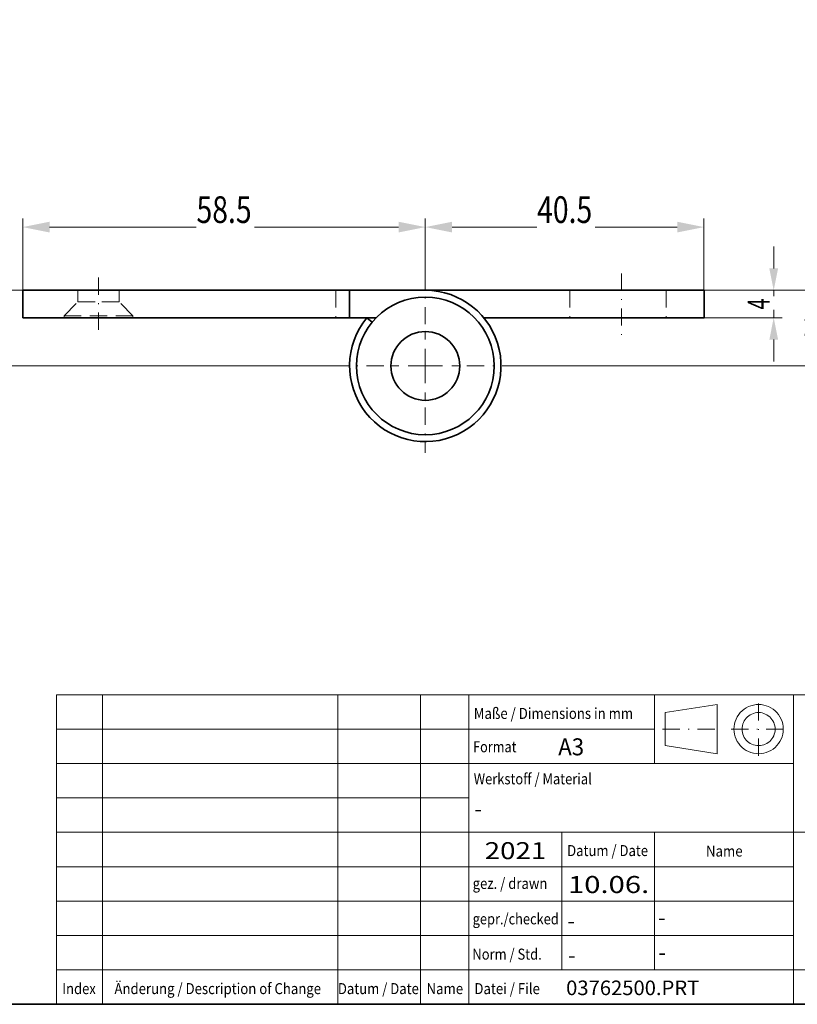
# Model space of a CAD drawing. Units: millimetres. Extents: x -93 to 204, y -679 to -259.
# Drawn here: x 9 to 122, y -674 to -531 of the extents above; entities that cross this region are included whole.
import ezdxf
from ezdxf.enums import TextEntityAlignment as Align

# ---------------------------------------------------------------- set-up
doc = ezdxf.new("R2010")
doc.units = ezdxf.units.MM
doc.header["$LTSCALE"] = 5
for name, pattern in [('AUSGEZOGEN', [0]), ('DASHDOT', [1, 0.5, -0.25, 0, -0.25]), ('DASHED', [0.75, 0.5, -0.25])]:
    doc.linetypes.add(name, pattern=pattern)
for name, color, linetype in [('BEMASS', 1, 'Continuous'), ('KONTUREN', 18, 'Continuous'), ('MITTEL', 1, 'Continuous'), ('RAHMEN', 176, 'Continuous'), ('RAHMENSCHRIFT', 9, 'Continuous'), ('VERDECKT', 5, 'Continuous')]:
    doc.layers.add(name, color=color, linetype=linetype)
doc.styles.add('Arial', font='arial.ttf')
doc.dimstyles.new('ISO-25', dxfattribs={"dimtxt": 2.5, "dimasz": 2.5, "dimexe": 1.25, "dimexo": 0.625, "dimtad": 1, "dimtxsty": 'Standard', "dimcen": 2.5, "dimadec": 0, "dimazin": 0, "dimtfac": 1, "dimtmove": 0, "dimatfit": 3, "dimfxl": 1, "dimarcsym": 0})

# ---------------------------------------------------------------- blocks, each defined once
blk = doc.blocks.new('*D1')
at = {"layer": 'BEMASS', "linetype": 'AUSGEZOGEN', "lineweight": 18}
for points in [[(67.97, -561.33), (71.86, -562.11), (71.86, -560.55)], [(108.47, -561.33), (104.59, -560.55), (104.59, -562.11)]]:
    blk.add_hatch(color=1, dxfattribs=at).paths.add_polyline_path(points, flags=0)
at = {"layer": 'BEMASS', "color": 1, "linetype": 'AUSGEZOGEN', "lineweight": 18}
for p, q in [((67.97, -568.86), (67.97, -560.08)), ((108.47, -570.51), (108.47, -560.08)), ((71.86, -561.33), (104.59, -561.33))]:
    blk.add_line(p, q, dxfattribs=at)
at = {"color": 1, "linetype": 'AUSGEZOGEN', "lineweight": 18}
blk.add_wipeout([(84.22, -561.89), (92.62, -561.89), (92.62, -555.68), (84.22, -555.68)], dxfattribs=at).dxf.layer = 'BEMASS'
at = {"layer": 'BEMASS', "color": 1, "linetype": 'AUSGEZOGEN', "lineweight": 18, "style": 'Arial', "width": 0.759941}
blk.add_text('40.5', height=3.881, dxfattribs=at).set_placement((84.22, -560.73), (92.23, -560.73), align=Align.FIT)
blk = doc.blocks.new('*D2')
at = {"layer": 'BEMASS', "linetype": 'AUSGEZOGEN', "lineweight": 18}
for points in [[(-0.53, -570.51), (0.25, -566.63), (-1.3, -566.63)], [(-0.53, -581.51), (-1.3, -585.39), (0.25, -585.39)]]:
    blk.add_hatch(color=1, dxfattribs=at).paths.add_polyline_path(points, flags=0)
at = {"layer": 'BEMASS', "color": 1, "linetype": 'AUSGEZOGEN', "lineweight": 18}
for p, q in [((-0.53, -566.63), (-0.53, -562.75)), ((9.47, -570.51), (-1.78, -570.51)), ((-0.53, -581.51), (-0.53, -570.51)), ((55.32, -581.51), (-1.78, -581.51)), ((-0.53, -585.39), (-0.53, -589.27))]:
    blk.add_line(p, q, dxfattribs=at)
at = {"color": 1, "linetype": 'AUSGEZOGEN', "lineweight": 18}
blk.add_wipeout([(0.04, -578.16), (0.04, -573.47), (-6.17, -573.47), (-6.17, -578.16)], dxfattribs=at).dxf.layer = 'BEMASS'
at = {"layer": 'BEMASS', "color": 1, "linetype": 'AUSGEZOGEN', "lineweight": 18, "style": 'Arial', "width": 0.713918}
blk.add_text('11', height=3.881, rotation=90, dxfattribs=at).set_placement((-1.13, -578.16), (-1.13, -573.86), align=Align.FIT)
blk = doc.blocks.new('*D3')
at = {"layer": 'BEMASS', "linetype": 'AUSGEZOGEN', "lineweight": 18}
for points in [[(9.47, -561.33), (13.36, -562.11), (13.36, -560.55)], [(67.97, -561.33), (64.09, -560.55), (64.09, -562.11)]]:
    blk.add_hatch(color=1, dxfattribs=at).paths.add_polyline_path(points, flags=0)
at = {"layer": 'BEMASS', "color": 1, "linetype": 'AUSGEZOGEN', "lineweight": 18}
for p, q in [((9.47, -570.51), (9.47, -560.08)), ((13.36, -561.33), (64.09, -561.33))]:
    blk.add_line(p, q, dxfattribs=at)
at = {"color": 1, "linetype": 'AUSGEZOGEN', "lineweight": 18}
blk.add_wipeout([(34.72, -561.89), (43.12, -561.89), (43.12, -555.68), (34.72, -555.68)], dxfattribs=at).dxf.layer = 'BEMASS'
at = {"layer": 'BEMASS', "color": 1, "linetype": 'AUSGEZOGEN', "lineweight": 18, "style": 'Arial', "width": 0.759941}
blk.add_text('58.5', height=3.881, dxfattribs=at).set_placement((34.72, -560.73), (42.73, -560.73), align=Align.FIT)
blk = doc.blocks.new('*D4')
at = {"layer": 'BEMASS', "linetype": 'AUSGEZOGEN', "lineweight": 18}
for points in [[(118.6, -570.51), (119.24, -567.34), (117.97, -567.34)], [(118.6, -574.51), (117.97, -577.69), (119.24, -577.69)]]:
    blk.add_hatch(color=1, dxfattribs=at).paths.add_polyline_path(points, flags=0)
at = {"layer": 'BEMASS', "color": 1, "linetype": 'AUSGEZOGEN', "lineweight": 18}
for p, q in [((118.6, -567.34), (118.6, -564.16)), ((108.47, -570.51), (119.85, -570.51)), ((118.6, -570.51), (118.6, -574.51)), ((108.47, -574.51), (119.85, -574.51)), ((118.6, -577.69), (118.6, -580.86))]:
    blk.add_line(p, q, dxfattribs=at)
at = {"color": 1, "linetype": 'AUSGEZOGEN', "lineweight": 18}
blk.add_wipeout([(118.96, -573.31), (118.96, -571.39), (113.88, -571.39), (113.88, -573.31)], dxfattribs=at).dxf.layer = 'BEMASS'
at = {"layer": 'BEMASS', "color": 1, "linetype": 'AUSGEZOGEN', "lineweight": 18, "style": 'Arial', "width": 0.649485}
blk.add_text('4', height=3.17, rotation=90, dxfattribs=at).set_placement((118, -573.31), (118, -571.71), align=Align.FIT)
blk = doc.blocks.new('*D5')
at = {"layer": 'BEMASS', "linetype": 'AUSGEZOGEN', "lineweight": 18}
for points in [[(127.58, -570.51), (128.36, -566.63), (126.81, -566.63)], [(127.58, -581.51), (126.81, -585.39), (128.36, -585.39)]]:
    blk.add_hatch(color=1, dxfattribs=at).paths.add_polyline_path(points, flags=0)
at = {"layer": 'BEMASS', "color": 1, "linetype": 'AUSGEZOGEN', "lineweight": 18}
for p, q in [((127.58, -566.63), (127.58, -562.75)), ((108.47, -570.51), (128.83, -570.51)), ((127.58, -570.51), (127.58, -581.51)), ((80.62, -581.51), (128.83, -581.51)), ((127.58, -585.39), (127.58, -589.27))]:
    blk.add_line(p, q, dxfattribs=at)
at = {"color": 1, "linetype": 'AUSGEZOGEN', "lineweight": 18}
blk.add_wipeout([(128.15, -578.16), (128.15, -573.47), (121.94, -573.47), (121.94, -578.16)], dxfattribs=at).dxf.layer = 'BEMASS'
at = {"layer": 'BEMASS', "color": 1, "linetype": 'AUSGEZOGEN', "lineweight": 18, "style": 'Arial', "width": 0.713918}
blk.add_text('11', height=3.881, rotation=90, dxfattribs=at).set_placement((126.98, -578.16), (126.98, -573.86), align=Align.FIT)

msp = doc.modelspace()

# ---------------------------------------------------------------- linework, layer by layer
at = {"layer": 'KONTUREN', "color": 18, "linetype": 'AUSGEZOGEN', "lineweight": 35}
for p, q in [((56.975, -574.512), (56.975, -570.512)), ((59.49, -574.512), (60.261, -575.148))]:
    msp.add_line(p, q, dxfattribs=at)
for radius in [10, 5]:
    msp.add_circle((67.975, -581.512), radius, dxfattribs=at)
msp.add_arc((67.975, -581.512), 11, 140.4788, 90, dxfattribs=at)
at = {"layer": 'MITTEL', "color": 1, "linetype": 'DASHDOT', "lineweight": 18}
for p, q in [((67.975, -577.662), (67.975, -576.562)), ((67.975, -581.512), (67.975, -578.762)), ((64.125, -581.512), (63.025, -581.512)), ((67.975, -581.512), (65.225, -581.512)), ((67.975, -581.512), (70.725, -581.512)), ((67.975, -581.512), (67.975, -584.262)), ((71.825, -581.512), (72.925, -581.512)), ((67.975, -585.362), (67.975, -586.462)), ((67.975, -587.562), (67.975, -594.162))]:
    msp.add_line(p, q, dxfattribs=at)
at = {"layer": 'RAHMEN', "color": 18, "linetype": 'AUSGEZOGEN', "lineweight": 18}
for p, q in [((199.358, -629.304), (14.358, -629.304)), ((14.358, -674.304), (14.358, -629.304)), ((21.083, -674.304), (21.083, -629.304)), ((55.271, -629.304), (55.271, -674.304)), ((67.294, -629.304), (67.294, -674.304)), ((74.294, -629.304), (74.294, -674.304)), ((101.294, -629.304), (101.294, -639.304)), ((121.494, -629.304), (121.494, -674.304)), ((102.806, -631.903), (110.407, -630.721)), ((110.407, -637.879), (110.407, -630.721)), ((114.95, -631.033), (114.617, -631.199)), ((115.298, -630.895), (114.95, -631.033)), ((115.66, -630.801), (115.298, -630.895)), ((116.03, -630.743), (115.66, -630.801)), ((116.407, -630.721), (116.03, -630.743)), ((116.784, -630.743), (116.407, -630.721)), ((117.153, -630.801), (116.784, -630.743)), ((117.516, -630.895), (117.153, -630.801)), ((117.863, -631.033), (117.516, -630.895)), ((118.197, -631.199), (117.863, -631.033)), ((102.806, -636.704), (102.806, -631.903)), ((113.305, -632.512), (113.139, -632.846)), ((113.516, -632.2), (113.305, -632.512)), ((113.747, -631.91), (113.516, -632.2)), ((114.016, -631.642), (113.747, -631.91)), ((114.305, -631.41), (114.016, -631.642)), ((114.617, -631.199), (114.305, -631.41)), ((114.798, -632.519), (114.624, -632.693)), ((114.994, -632.36), (114.798, -632.519)), ((115.204, -632.222), (114.994, -632.36)), ((115.429, -632.106), (115.204, -632.222)), ((115.668, -632.019), (115.429, -632.106)), ((115.907, -631.954), (115.668, -632.019)), ((116.153, -631.91), (115.907, -631.954)), ((116.407, -631.903), (116.153, -631.91)), ((116.66, -631.91), (116.407, -631.903)), ((116.907, -631.954), (116.66, -631.91)), ((117.146, -632.019), (116.907, -631.954)), ((117.385, -632.106), (117.146, -632.019)), ((117.61, -632.222), (117.385, -632.106)), ((117.82, -632.36), (117.61, -632.222)), ((118.016, -632.519), (117.82, -632.36)), ((118.189, -632.693), (118.016, -632.519)), ((118.508, -631.41), (118.197, -631.199)), ((118.798, -631.642), (118.508, -631.41)), ((119.066, -631.91), (118.798, -631.642)), ((119.298, -632.2), (119.066, -631.91)), ((119.508, -632.512), (119.298, -632.2)), ((119.675, -632.846), (119.508, -632.512)), ((112.849, -633.926), (112.827, -634.304)), ((112.907, -633.557), (112.849, -633.926)), ((113.001, -633.194), (112.907, -633.557)), ((113.139, -632.846), (113.001, -633.194)), ((114.059, -633.803), (114.023, -634.05)), ((114.124, -633.557), (114.059, -633.803)), ((114.211, -633.324), (114.124, -633.557)), ((114.327, -633.1), (114.211, -633.324)), ((114.465, -632.889), (114.327, -633.1)), ((114.624, -632.693), (114.465, -632.889)), ((118.349, -632.889), (118.189, -632.693)), ((118.487, -633.1), (118.349, -632.889)), ((118.602, -633.324), (118.487, -633.1)), ((118.689, -633.557), (118.602, -633.324)), ((118.755, -633.803), (118.689, -633.557)), ((118.791, -634.05), (118.755, -633.803)), ((119.813, -633.194), (119.675, -632.846)), ((119.907, -633.557), (119.813, -633.194)), ((119.965, -633.926), (119.907, -633.557)), ((119.987, -634.304), (119.965, -633.926)), ((101.294, -634.304), (14.358, -634.304)), ((112.827, -634.304), (112.849, -634.673)), ((112.849, -634.673), (112.907, -635.043)), ((112.907, -635.043), (113.001, -635.406)), ((113.001, -635.406), (113.139, -635.754)), ((114.023, -634.05), (114.008, -634.304)), ((114.008, -634.304), (114.023, -634.55)), ((114.023, -634.55), (114.059, -634.797)), ((114.059, -634.797), (114.124, -635.043)), ((114.124, -635.043), (114.211, -635.275)), ((114.211, -635.275), (114.327, -635.5)), ((118.487, -635.5), (118.602, -635.275)), ((118.602, -635.275), (118.689, -635.043)), ((118.689, -635.043), (118.755, -634.797)), ((118.755, -634.797), (118.791, -634.55)), ((118.805, -634.304), (118.791, -634.05)), ((118.791, -634.55), (118.805, -634.304)), ((119.675, -635.754), (119.813, -635.406)), ((119.813, -635.406), (119.907, -635.043)), ((119.907, -635.043), (119.965, -634.673)), ((119.965, -634.673), (119.987, -634.304)), ((110.407, -637.879), (102.806, -636.704)), ((113.139, -635.754), (113.305, -636.088)), ((113.305, -636.088), (113.516, -636.407)), ((113.516, -636.407), (113.747, -636.697)), ((113.747, -636.697), (114.016, -636.958)), ((114.327, -635.5), (114.465, -635.71)), ((114.465, -635.71), (114.624, -635.906)), ((114.624, -635.906), (114.798, -636.088)), ((114.798, -636.088), (114.994, -636.24)), ((114.994, -636.24), (115.204, -636.378)), ((115.204, -636.378), (115.429, -636.494)), ((115.429, -636.494), (115.668, -636.581)), ((115.668, -636.581), (115.907, -636.646)), ((115.907, -636.646), (116.153, -636.69)), ((116.153, -636.69), (116.407, -636.704)), ((116.407, -636.704), (116.66, -636.69)), ((116.66, -636.69), (116.907, -636.646)), ((116.907, -636.646), (117.146, -636.581)), ((117.146, -636.581), (117.385, -636.494)), ((117.385, -636.494), (117.61, -636.378)), ((117.61, -636.378), (117.82, -636.24)), ((117.82, -636.24), (118.016, -636.088)), ((118.016, -636.088), (118.189, -635.906)), ((118.189, -635.906), (118.349, -635.71)), ((118.349, -635.71), (118.487, -635.5)), ((118.798, -636.958), (119.066, -636.697)), ((119.066, -636.697), (119.298, -636.407)), ((119.298, -636.407), (119.508, -636.088)), ((119.508, -636.088), (119.675, -635.754)), ((114.016, -636.958), (114.305, -637.197)), ((114.305, -637.197), (114.617, -637.4)), ((114.617, -637.4), (114.95, -637.567)), ((114.95, -637.567), (115.298, -637.705)), ((115.298, -637.705), (115.66, -637.799)), ((115.66, -637.799), (116.03, -637.857)), ((116.03, -637.857), (116.407, -637.879)), ((116.407, -637.879), (116.784, -637.857)), ((116.784, -637.857), (117.153, -637.799)), ((117.153, -637.799), (117.516, -637.705)), ((117.516, -637.705), (117.863, -637.567)), ((117.863, -637.567), (118.197, -637.4)), ((118.197, -637.4), (118.508, -637.197)), ((118.508, -637.197), (118.798, -636.958)), ((121.494, -639.304), (14.358, -639.304)), ((74.294, -644.304), (14.358, -644.304)), ((199.358, -649.304), (14.358, -649.304)), ((87.794, -649.304), (87.794, -669.304)), ((101.294, -649.304), (101.294, -669.304)), ((121.494, -654.304), (14.358, -654.304)), ((121.494, -659.304), (14.358, -659.304)), ((121.494, -664.304), (14.358, -664.304)), ((199.358, -669.304), (14.358, -669.304))]:
    msp.add_line(p, q, dxfattribs=at)
at = {"layer": 'RAHMEN', "color": 16, "linetype": 'DASHDOT', "lineweight": 18}
for p, q in [((116.407, -638.169), (116.407, -630.351)), ((102.443, -634.304), (110.747, -634.304)), ((112.421, -634.304), (120.371, -634.304))]:
    msp.add_line(p, q, dxfattribs=at)

# ---------------------------------------------------------------- texts
at = {"layer": 'RAHMENSCHRIFT', "color": 18, "linetype": 'AUSGEZOGEN', "lineweight": 18, "style": 'Arial'}
for s, width, p, p2 in [('Maße / Dimensions in mm', 0.892635, (75.012, -632.817), (98.165, -632.817)), ('Format', 0.891993, (74.91, -637.666), (81.219, -637.666)), ('Werkstoff / Material', 0.89204, (75.009, -642.331), (92.169, -642.331)), ('Datum / Date', 0.893591, (88.587, -652.757), (100.343, -652.757)), ('Name', 0.893768, (108.758, -652.827), (114.082, -652.827)), ('gez. / drawn', 0.892674, (74.853, -657.532), (85.712, -657.532)), ('gepr./checked', 0.892095, (74.853, -662.686), (87.367, -662.686)), ('Norm / Std.', 0.892903, (74.812, -667.814), (84.897, -667.814)), ('Index', 0.892501, (15.213, -672.824), (20.088, -672.824)), ('Änderung / Description of Change', 0.892556, (22.796, -672.824), (52.821, -672.824)), ('Datum / Date', 0.893591, (55.271, -672.824), (67.028, -672.824)), ('Name', 0.893768, (68.146, -672.824), (73.47, -672.824)), ('Datei / File', 0.89207, (75.102, -672.824), (84.623, -672.824))]:
    msp.add_text(s, height=1.6, dxfattribs=dict(at, width=width)).set_placement(p, p2, align=Align.FIT)
at = {"layer": 'RAHMENSCHRIFT', "color": 5, "linetype": 'AUSGEZOGEN', "lineweight": 18, "style": 'Arial'}
for s, height, width, p, p2 in [('A3', 2.4694, 0.892501, (87.289, -638.113), (91.051, -638.113)), ('-', 2.117, 1.129032, (75.105, -646.953), (76.216, -646.953)), ('2021', 2.4694, 1.167526, (76.604, -653.205), (85.553, -653.205)), ('10.06.', 2.4694, 1.231959, (88.705, -658.126), (100.509, -658.126)), ('-', 2.117, 1.129032, (88.63, -663.241), (89.741, -663.241)), ('-', 2.117, 1.129032, (101.785, -662.751), (102.896, -662.751)), ('-', 2.117, 1.129032, (101.817, -667.825), (102.929, -667.825)), ('-', 2.117, 1.129032, (88.707, -668.244), (89.818, -668.244)), ('03762500.PRT', 2.11667, 0.974009, (88.436, -672.969), (107.791, -672.969))]:
    msp.add_text(s, height=height, dxfattribs=dict(at, width=width)).set_placement(p, p2, align=Align.FIT)

# ---------------------------------------------------------------- dimensions: what is measured, and where the dimension line sits
at = {"layer": 'BEMASS', "color": 1, "linetype": 'AUSGEZOGEN', "lineweight": 18}
dim = msp.add_linear_dim(base=(-0.525, -570.512), p1=(55.325, -581.512), p2=(9.475, -570.512), angle=90, dimstyle='ISO-25', override={"dimtxt": 3.880556, "dimasz": 3.880556, "dimexe": 1.25, "dimgap": 0.554365, "dimtad": 1, "dimjust": 0, "dimdec": 2, "dimzin": 8, "dimpost": '<>', "dimtxsty": 'Arial', "dimsah": 1, "dimclrd": 1, "dimclre": 1, "dimclrt": 1, "dimadec": 2}, dxfattribs=at)
dim.commit()
dim.dimension.update_dxf_attribs({"geometry": '*D2', "text_midpoint": (-3.065, -576.012), "text_rotation": 90})

# ---------------------------------------------------------------- next in the draw order: linework, layer by layer
at = {"layer": 'KONTUREN', "color": 18, "linetype": 'AUSGEZOGEN', "lineweight": 35}
for p, q in [((9.475, -570.512), (9.475, -574.512)), ((9.475, -574.512), (60.833, -574.512)), ((10.464, -574.512), (27.664, -574.512))]:
    msp.add_line(p, q, dxfattribs=at)
at = {"layer": 'MITTEL', "color": 1, "linetype": 'DASHDOT', "lineweight": 18}
for p, q in [((20.475, -568.659), (20.475, -577.28)), ((20.475, -568.659), (20.475, -577.28)), ((61.925, -581.512), (55.325, -581.512))]:
    msp.add_line(p, q, dxfattribs=at)
at = {"layer": 'VERDECKT', "color": 5, "linetype": 'DASHED', "lineweight": 18}
for p, q in [((15.475, -574.212), (17.475, -572.212)), ((17.475, -572.212), (20.475, -572.212)), ((23.475, -572.212), (20.475, -572.212)), ((25.475, -574.212), (23.475, -572.212)), ((15.475, -574.212), (15.475, -574.512)), ((25.475, -574.212), (15.475, -574.212)), ((25.475, -574.212), (25.475, -574.512))]:
    msp.add_line(p, q, dxfattribs=at)

# ---------------------------------------------------------------- next in the draw order: dimensions: what is measured, and where the dimension line sits
at = {"layer": 'BEMASS', "color": 1, "linetype": 'AUSGEZOGEN', "lineweight": 18}
dim = msp.add_linear_dim(base=(108.475, -561.33), p1=(67.975, -568.862), p2=(108.475, -570.512), dimstyle='ISO-25', override={"dimtxt": 3.880556, "dimasz": 3.880556, "dimexe": 1.25, "dimgap": 0.554365, "dimtad": 1, "dimjust": 0, "dimdec": 2, "dimzin": 8, "dimpost": '<>', "dimtxsty": 'Arial', "dimsah": 1, "dimclrd": 1, "dimclre": 1, "dimclrt": 1, "dimadec": 2}, dxfattribs=at)
dim.commit()
dim.dimension.update_dxf_attribs({"geometry": '*D1', "text_midpoint": (88.225, -558.789)})

# ---------------------------------------------------------------- next in the draw order: linework, layer by layer
at = {"layer": 'KONTUREN', "color": 18, "linetype": 'AUSGEZOGEN', "lineweight": 35}
msp.add_line((9.475, -570.512), (67.975, -570.512), dxfattribs=at)

# ---------------------------------------------------------------- next in the draw order: dimensions: what is measured, and where the dimension line sits
at = {"layer": 'BEMASS', "color": 1, "linetype": 'AUSGEZOGEN', "lineweight": 18}
dim = msp.add_linear_dim(base=(118.603, -574.512), p1=(108.475, -570.512), p2=(108.475, -574.512), angle=270, dimstyle='ISO-25', override={"dimtxt": 3.175, "dimasz": 3.175, "dimexe": 1.25, "dimgap": 0.453571, "dimtad": 1, "dimjust": 0, "dimdec": 2, "dimzin": 8, "dimpost": '<>', "dimtxsty": 'Arial', "dimsah": 1, "dimclrd": 1, "dimclre": 1, "dimclrt": 1, "dimadec": 2}, dxfattribs=at)
dim.commit()
dim.dimension.update_dxf_attribs({"geometry": '*D4', "text_midpoint": (116.416, -572.512), "text_rotation": 90})

# ---------------------------------------------------------------- next in the draw order: dimensions: what is measured, and where the dimension line sits
dim = msp.add_linear_dim(base=(67.975, -561.33), p1=(9.475, -570.512), p2=(67.975, -561.33), dimstyle='ISO-25', override={"dimtxt": 3.880556, "dimasz": 3.880556, "dimexe": 1.25, "dimgap": 0.554365, "dimtad": 1, "dimjust": 0, "dimdec": 2, "dimzin": 8, "dimpost": '<>', "dimtxsty": 'Arial', "dimsah": 1, "dimclrd": 1, "dimclre": 1, "dimclrt": 1, "dimadec": 2}, dxfattribs=at)
dim.commit()
dim.dimension.update_dxf_attribs({"geometry": '*D3', "text_midpoint": (38.725, -558.789)})
dim = msp.add_linear_dim(base=(127.584, -581.512), p1=(108.475, -570.512), p2=(80.625, -581.512), angle=270, dimstyle='ISO-25', override={"dimtxt": 3.880556, "dimasz": 3.880556, "dimexe": 1.25, "dimgap": 0.554365, "dimtad": 1, "dimjust": 0, "dimdec": 2, "dimzin": 8, "dimpost": '<>', "dimtxsty": 'Arial', "dimsah": 1, "dimclrd": 1, "dimclre": 1, "dimclrt": 1, "dimadec": 2}, dxfattribs=at)
dim.commit()
dim.dimension.update_dxf_attribs({"geometry": '*D5', "text_midpoint": (125.044, -576.012), "text_rotation": 90})

# ---------------------------------------------------------------- next in the draw order: linework, layer by layer
at = {"layer": 'KONTUREN', "color": 18, "linetype": 'AUSGEZOGEN', "lineweight": 35}
for p, q in [((108.475, -570.512), (67.975, -570.512)), ((108.475, -570.512), (108.475, -574.512)), ((108.475, -570.512), (108.475, -573.712)), ((108.475, -574.512), (76.46, -574.512))]:
    msp.add_line(p, q, dxfattribs=at)
at = {"layer": 'MITTEL', "color": 1, "linetype": 'DASHDOT', "lineweight": 18}
for p, q in [((96.475, -568.056), (96.475, -576.983)), ((67.975, -575.462), (67.975, -568.862)), ((74.025, -581.512), (80.625, -581.512))]:
    msp.add_line(p, q, dxfattribs=at)
at = {"layer": 'RAHMEN', "color": 18, "linetype": 'AUSGEZOGEN', "lineweight": 35}
msp.add_lwpolyline([(-87.642, -274.304), (199.358, -274.304), (199.358, -674.304), (-87.642, -674.304)], close=True, dxfattribs=at)
at = {"layer": 'VERDECKT', "color": 5, "linetype": 'DASHED', "lineweight": 18}
for p, q in [((17.475, -570.512), (17.475, -572.212)), ((23.475, -570.512), (23.475, -572.212)), ((54.975, -570.512), (54.975, -574.512)), ((88.975, -570.512), (88.975, -574.512)), ((102.975, -570.512), (102.975, -574.512))]:
    msp.add_line(p, q, dxfattribs=at)

doc.saveas('drawing.dxf')
